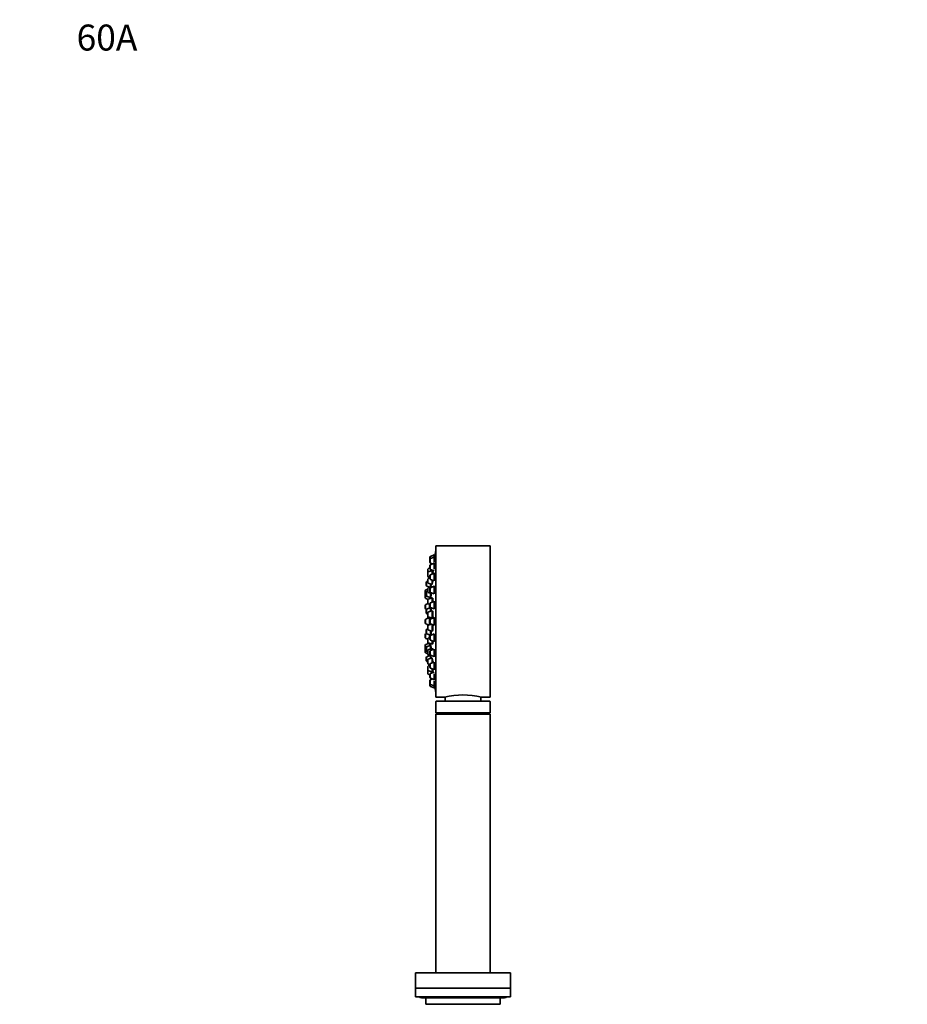
# Model space of a CAD drawing. Units: millimetres. Extents: x 0 to 1478, y 0 to 1758.
# Drawn here: x 0 to 410, y 1303 to 1758 of the extents above; entities that cross this region are included whole.
import ezdxf
from ezdxf import colors
from ezdxf.entities.mleader import LeaderData, LeaderLine
from ezdxf.math import Vec2, Vec3

# ---------------------------------------------------------------- set-up
doc = ezdxf.new("R2010")
doc.units = ezdxf.units.MM
doc.layers.add('DV7_Défaut', color=7, linetype='Continuous')
doc.layers.add('Défaut', color=7, linetype='Continuous')

# ---------------------------------------------------------------- blocks, each defined once
blk = doc.blocks.new('_DOT')
at = {"color": 0}
blk.add_line((0, 0), (-1, 0), dxfattribs=at)
at = {"color": 0, "const_width": 0.333}
blk.add_lwpolyline([(-0.1665, 0, 1), (0.1665, 0, 1)], format="xyb", close=True, dxfattribs=at)
blk = doc.blocks.new('SE6')
at = {"layer": 'DV7_Défaut', "color": 7, "linetype": 'Continuous', "lineweight": 35}
for p, q in [((191.68, 1510.54), (189.88, 1509.86)), ((191.68, 1510.54), (191.68, 1509.55)), ((192.01, 1510.39), (191.68, 1510.39)), ((192.37, 1447.29), (192.37, 1512.29)), ((192.47, 1512.29), (192.37, 1512.29)), ((192.47, 1444.79), (192.47, 1514.79)), ((217.47, 1514.79), (192.47, 1514.79)), ((217.47, 1444.79), (217.47, 1514.79)), ((189.68, 1509.58), (189.68, 1508.59)), ((189.68, 1508.59), (189.68, 1507.01)), ((191.68, 1509.55), (189.88, 1508.87)), ((189.88, 1506.73), (190.88, 1506.35)), ((191.68, 1506.65), (189.88, 1505.98)), ((191.68, 1509.55), (191.68, 1507.18)), ((192, 1509.4), (191.68, 1509.4)), ((191.68, 1506.65), (191.68, 1503.92)), ((191.98, 1506.5), (191.68, 1506.5)), ((188.75, 1503.91), (188.75, 1502.37)), ((188.75, 1502.37), (188.75, 1500.79)), ((189.68, 1504.47), (188.94, 1504.19)), ((190.75, 1503.33), (188.94, 1502.65)), ((189.68, 1505.7), (189.68, 1504.11)), ((189.88, 1503.83), (191.68, 1503.15)), ((191.68, 1502.05), (189.88, 1501.37)), ((190.75, 1503.51), (190.75, 1503.33)), ((190.75, 1503.33), (190.75, 1501.69)), ((191.07, 1503.08), (190.75, 1503.08)), ((191.68, 1498.55), (191.68, 1502.05)), ((191.94, 1501.9), (191.68, 1501.9)), ((188, 1497.97), (188, 1496.38)), ((188.75, 1498.46), (188.19, 1498.25)), ((188.75, 1500.63), (188.75, 1500.79)), ((188.75, 1499.35), (188.75, 1497.77)), ((188.94, 1500.51), (189.68, 1500.23)), ((188.94, 1500.35), (189.68, 1500.07)), ((189.68, 1499.91), (188.94, 1499.63)), ((188.94, 1497.48), (190.75, 1496.81)), ((189.68, 1499.5), (189.68, 1501.09)), ((189.88, 1499.22), (191.68, 1498.55)), ((190, 1497.09), (190, 1495.73)), ((190.75, 1498.89), (190.75, 1496.81)), ((187.54, 1494.08), (187.54, 1492.5)), ((187.54, 1492.27), (187.54, 1490.69)), ((188.75, 1494.74), (187.73, 1494.36)), ((188, 1492.65), (187.73, 1492.55)), ((188, 1493.31), (188, 1491.73)), ((188.19, 1496.1), (189.6, 1495.58)), ((188.75, 1493.8), (188.19, 1493.59)), ((188.75, 1493.47), (188.75, 1495.05)), ((190.75, 1496.01), (188.94, 1495.33)), ((188.94, 1493.18), (190.75, 1492.51)), ((189.68, 1493.5), (189.68, 1495.08)), ((191.68, 1496.04), (189.88, 1495.36)), ((189.88, 1493.22), (191.68, 1492.54)), ((190, 1492.79), (190, 1490.77)), ((190.75, 1495.69), (190.75, 1496.01)), ((190.93, 1495.76), (190.75, 1495.76)), ((190.75, 1492.51), (190.75, 1492.89)), ((190.75, 1492.76), (190.77, 1492.76)), ((191.68, 1492.54), (191.68, 1496.04)), ((191.88, 1495.89), (191.68, 1495.89)), ((187.73, 1490.41), (188.85, 1489.99)), ((188.8, 1488.01), (187.73, 1487.61)), ((188.19, 1491.44), (190, 1490.77)), ((188.75, 1488.18), (188.75, 1489.76)), ((188.75, 1487.99), (188.75, 1488.18)), ((190.75, 1490.72), (188.94, 1490.05)), ((188.94, 1487.9), (189.68, 1487.62)), ((189.54, 1490.94), (189.54, 1490.27)), ((189.54, 1487.67), (189.54, 1486.03)), ((189.68, 1486.5), (189.68, 1488.09)), ((191.68, 1489.05), (189.88, 1488.37)), ((190, 1490.92), (190.04, 1490.92)), ((190.75, 1488.69), (190.75, 1490.72)), ((191, 1490.47), (190.75, 1490.47)), ((191.68, 1485.55), (191.68, 1489.05)), ((191.82, 1488.9), (191.68, 1488.9)), ((187.54, 1487.33), (187.54, 1485.75)), ((187.73, 1485.47), (188.02, 1485.36)), ((188, 1485.24), (188, 1483.66)), ((189.97, 1486.19), (188.19, 1485.52)), ((188.19, 1483.38), (188.75, 1483.17)), ((188.75, 1482.27), (188.75, 1483.85)), ((190.75, 1484.81), (188.94, 1484.13)), ((189.88, 1486.22), (191.68, 1485.55)), ((190, 1486.18), (190, 1484.53)), ((190.21, 1486.05), (190, 1486.05)), ((190.75, 1481.31), (190.75, 1484.81)), ((190.95, 1484.56), (190.75, 1484.56)), ((187.54, 1480.58), (187.54, 1479)), ((189.54, 1481.54), (187.73, 1480.86)), ((187.73, 1478.72), (189.3, 1478.13)), ((188.94, 1481.99), (190.75, 1481.31)), ((189.25, 1481.87), (189.25, 1481.43)), ((189.54, 1481.54), (189.54, 1478.22)), ((189.73, 1481.39), (189.54, 1481.39)), ((189.68, 1479), (189.68, 1480.58)), ((191.68, 1481.54), (189.88, 1480.86)), ((189.88, 1478.72), (191.68, 1478.04)), ((190.75, 1481.56), (190.89, 1481.56)), ((191.68, 1478.04), (191.68, 1481.54)), ((191.74, 1481.39), (191.68, 1481.39)), ((188.02, 1474.22), (187.73, 1474.11)), ((188, 1475.92), (188, 1474.34)), ((188.75, 1476.41), (188.19, 1476.2)), ((188.19, 1474.06), (189.97, 1473.39)), ((188.75, 1476.13), (188.75, 1477.72)), ((190.37, 1478.53), (188.94, 1478)), ((188.94, 1475.85), (190.75, 1475.18)), ((189.25, 1478.15), (189.25, 1478.12)), ((191.68, 1474.03), (189.88, 1473.36)), ((190, 1475.46), (190, 1473.4)), ((190.75, 1475.18), (190.75, 1478.39)), ((190.75, 1475.43), (190.95, 1475.43)), ((191.68, 1478.19), (191.72, 1478.19)), ((191.68, 1470.53), (191.68, 1474.03)), ((187.54, 1473.83), (187.54, 1472.25)), ((187.73, 1471.97), (188.75, 1471.59)), ((189.33, 1469.77), (187.73, 1469.17)), ((188.75, 1470.19), (188.75, 1471.78)), ((188.75, 1469.82), (188.75, 1470.19)), ((189.68, 1472.34), (188.94, 1472.06)), ((188.94, 1469.91), (190.75, 1469.24)), ((189.54, 1473.55), (189.54, 1472.28)), ((189.54, 1469.69), (189.54, 1468.64)), ((189.68, 1471.49), (189.68, 1473.08)), ((189.88, 1471.21), (191.68, 1470.53)), ((190, 1473.53), (190.21, 1473.53)), ((190.75, 1469.24), (190.75, 1470.89)), ((190.75, 1469.49), (191, 1469.49)), ((191.68, 1470.68), (191.8, 1470.68)), ((187.54, 1468.89), (187.54, 1467.31)), ((187.54, 1467.08), (187.54, 1465.5)), ((187.73, 1467.03), (188, 1466.93)), ((187.73, 1465.22), (188.75, 1464.84)), ((188, 1467.85), (188, 1466.27)), ((190, 1468.81), (188.19, 1468.13)), ((188.19, 1465.99), (188.75, 1465.78)), ((188.75, 1464.86), (188.75, 1466.44)), ((190.75, 1467.4), (188.94, 1466.72)), ((189.68, 1466.08), (189.68, 1464.5)), ((191.68, 1467.04), (189.88, 1466.36)), ((190, 1468.81), (190, 1467.12)), ((190.03, 1468.66), (190, 1468.66)), ((190.75, 1466.69), (190.75, 1467.4)), ((190.77, 1467.15), (190.75, 1467.15)), ((191.68, 1467.04), (191.68, 1463.54)), ((188, 1463.2), (188, 1461.61)), ((190, 1464.15), (188.19, 1463.48)), ((188.19, 1461.33), (188.75, 1461.12)), ((188.75, 1464.53), (188.75, 1464.84)), ((188.75, 1462.06), (188.75, 1460.48)), ((188.75, 1460.23), (188.75, 1460.48)), ((188.94, 1464.57), (189.83, 1464.24)), ((188.94, 1464.25), (189.6, 1464)), ((190.75, 1463.02), (188.94, 1462.34)), ((189.88, 1464.22), (191.68, 1463.54)), ((191.68, 1461.03), (189.88, 1460.36)), ((190, 1464.15), (190, 1462.74)), ((190.75, 1463.02), (190.75, 1460.68)), ((191.68, 1463.69), (191.86, 1463.69)), ((191.68, 1457.53), (191.68, 1461.03)), ((188.75, 1458.95), (188.75, 1457.37)), ((188.75, 1457.31), (188.75, 1457.37)), ((188.75, 1457.31), (188.75, 1455.73)), ((188.94, 1460.2), (189.68, 1459.92)), ((188.94, 1459.95), (189.68, 1459.67)), ((189.68, 1459.51), (188.94, 1459.23)), ((188.94, 1457.09), (190.75, 1456.41)), ((189.68, 1458.49), (189.68, 1460.08)), ((189.88, 1458.21), (191.68, 1457.53)), ((191.68, 1456.43), (189.88, 1455.75)), ((190.75, 1457.89), (190.75, 1456.41)), ((190.75, 1456.66), (191.07, 1456.66)), ((190.75, 1456.41), (190.75, 1456.07)), ((191.68, 1457.68), (191.92, 1457.68)), ((188.75, 1455.67), (188.75, 1455.73)), ((188.94, 1455.45), (189.68, 1455.17)), ((188.94, 1455.39), (189.68, 1455.11)), ((189.68, 1455.47), (189.68, 1453.88)), ((189.68, 1452.57), (189.68, 1450.99)), ((189.88, 1453.6), (191.68, 1452.93)), ((190.88, 1453.23), (189.88, 1452.85)), ((191.68, 1455.66), (191.68, 1452.93)), ((191.68, 1453.08), (191.97, 1453.08)), ((191.68, 1452.4), (191.68, 1450.03)), ((189.68, 1450.99), (189.68, 1450)), ((189.88, 1450.71), (191.68, 1450.03)), ((189.88, 1449.72), (191.68, 1449.04)), ((191.68, 1450.18), (192, 1450.18)), ((191.68, 1450.03), (191.68, 1449.04)), ((191.68, 1449.19), (192.01, 1449.19)), ((192.37, 1447.29), (192.47, 1447.29)), ((192.47, 1444.79), (196.48, 1444.79)), ((192.47, 1442.79), (192.47, 1437.6)), ((217.27, 1442.99), (192.67, 1442.99)), ((196.72, 1444.85), (196.72, 1442.99)), ((213.22, 1442.99), (213.22, 1444.85)), ((213.47, 1444.79), (217.47, 1444.79)), ((217.47, 1437.6), (217.47, 1442.79)), ((217.47, 1437.6), (192.47, 1437.6)), ((192.47, 1437.6), (193.52, 1436.99)), ((217.47, 1436.89), (192.47, 1436.89)), ((192.47, 1436.89), (192.47, 1317.39)), ((216.42, 1436.99), (193.52, 1436.99)), ((193.52, 1436.99), (193.52, 1436.89)), ((216.42, 1436.99), (217.47, 1437.6)), ((216.42, 1436.89), (216.42, 1436.99)), ((217.47, 1317.39), (217.47, 1436.89)), ((226.97, 1317.39), (182.97, 1317.39)), ((182.97, 1317.39), (182.97, 1310.39)), ((226.97, 1310.39), (226.97, 1317.39)), ((226.97, 1310.39), (182.97, 1310.39)), ((226.97, 1310.39), (182.97, 1310.39)), ((182.97, 1310.39), (182.97, 1306.39)), ((226.97, 1306.39), (226.97, 1310.39)), ((226.97, 1306.39), (182.97, 1306.39)), ((185.72, 1305.89), (224.22, 1305.89)), ((187.72, 1305.89), (187.72, 1302.89)), ((222.22, 1302.89), (222.22, 1305.89)), ((222.22, 1302.89), (187.72, 1302.89))]:
    blk.add_line(p, q, dxfattribs=at)
at = {"layer": 'DV7_Défaut', "color": 7, "linetype": 'Continuous', "lineweight": 18}
for p, q in [((189.88, 1509.86), (189.88, 1508.87)), ((189.88, 1508.87), (189.88, 1506.73)), ((189.88, 1505.98), (189.88, 1503.83)), ((188.94, 1504.19), (188.94, 1502.65)), ((188.94, 1502.65), (188.94, 1500.51)), ((189.88, 1499.22), (189.88, 1501.37)), ((188.19, 1498.25), (188.19, 1496.1)), ((188.94, 1500.35), (188.94, 1500.51)), ((188.94, 1499.63), (188.94, 1497.48)), ((187.73, 1494.36), (187.73, 1492.55)), ((187.73, 1492.55), (187.73, 1490.41)), ((188.19, 1493.59), (188.19, 1491.44)), ((188.94, 1493.18), (188.94, 1495.33)), ((189.88, 1493.22), (189.88, 1495.36)), ((188.94, 1487.9), (188.94, 1490.05)), ((189.88, 1486.22), (189.88, 1488.37)), ((187.73, 1487.61), (187.73, 1485.47)), ((188.19, 1485.52), (188.19, 1483.38)), ((188.94, 1481.99), (188.94, 1484.13)), ((187.73, 1480.86), (187.73, 1478.72)), ((189.25, 1481.43), (189.25, 1481.87)), ((189.88, 1478.72), (189.88, 1480.86)), ((187.73, 1474.11), (187.73, 1471.97)), ((188.19, 1476.2), (188.19, 1474.06)), ((188.94, 1475.85), (188.94, 1478)), ((189.25, 1478.12), (189.25, 1478.15)), ((188.94, 1469.91), (188.94, 1472.06)), ((188.94, 1469.62), (188.94, 1469.91)), ((189.88, 1471.21), (189.88, 1473.36)), ((187.73, 1469.17), (187.73, 1467.03)), ((187.73, 1467.03), (187.73, 1465.22)), ((188.19, 1468.13), (188.19, 1465.99)), ((188.94, 1464.57), (188.94, 1466.72)), ((189.88, 1466.36), (189.88, 1464.22)), ((188.19, 1463.48), (188.19, 1461.33)), ((188.94, 1464.25), (188.94, 1464.57)), ((188.94, 1462.34), (188.94, 1460.2)), ((189.88, 1458.21), (189.88, 1460.36)), ((188.94, 1459.95), (188.94, 1460.2)), ((188.94, 1459.23), (188.94, 1457.09)), ((188.94, 1457.09), (188.94, 1455.45)), ((188.94, 1455.39), (188.94, 1455.45)), ((189.88, 1455.75), (189.88, 1453.6)), ((189.88, 1452.85), (189.88, 1450.71)), ((189.88, 1450.71), (189.88, 1449.72)), ((217.47, 1442.79), (192.47, 1442.79))]:
    blk.add_line(p, q, dxfattribs=at)
at = {"layer": 'DV7_Défaut', "color": 7, "linetype": 'Continuous', "lineweight": 35}
for centre, radius, start, end in [((355.29, 1479.79), 166.13, 168.7185, 169.3878), ((189.98, 1509.58), 0.3, 110.556, 180), ((189.98, 1508.59), 0.3, 110.556, 180), ((189.98, 1507.01), 0.3, 180, 249.444), ((189.98, 1505.7), 0.3, 110.556, 180), ((189.05, 1503.91), 0.3, 110.556, 180), ((189.05, 1502.37), 0.3, 110.556, 180), ((189.98, 1504.11), 0.3, 180, 249.444), ((189.98, 1501.09), 0.3, 110.556, 180), ((188.3, 1497.97), 0.3, 110.556, 180), ((189.05, 1500.79), 0.3, 180, 249.444), ((189.05, 1500.63), 0.3, 180, 249.444), ((189.05, 1499.35), 0.3, 110.556, 180), ((189.05, 1497.77), 0.3, 180, 249.444), ((189.98, 1499.5), 0.3, 180, 249.444), ((187.84, 1494.08), 0.3, 110.556, 180), ((187.84, 1492.27), 0.3, 110.556, 180), ((187.84, 1492.5), 0.3, 180, 201.9684), ((188.3, 1496.38), 0.3, 180, 249.444), ((188.3, 1493.31), 0.3, 110.556, 180), ((189.05, 1495.05), 0.3, 110.556, 180), ((189.05, 1493.47), 0.3, 180, 249.444), ((189.98, 1495.08), 0.3, 110.556, 180), ((189.98, 1493.5), 0.3, 180, 249.444), ((187.84, 1490.69), 0.3, 180, 249.444), ((188.3, 1491.73), 0.3, 180, 249.444), ((189.05, 1489.76), 0.3, 110.556, 180), ((189.05, 1488.18), 0.3, 180, 249.444), ((189.98, 1488.09), 0.3, 110.556, 180), ((187.84, 1487.33), 0.3, 110.556, 180), ((187.84, 1485.75), 0.3, 180, 249.444), ((188.3, 1485.24), 0.3, 110.556, 180), ((188.3, 1483.66), 0.3, 180, 249.444), ((189.05, 1483.85), 0.3, 110.556, 180), ((189.98, 1486.5), 0.3, 180, 249.444), ((187.84, 1480.58), 0.3, 110.556, 180), ((187.84, 1479), 0.3, 180, 249.444), ((199.83, 1479.79), 11.35, 167.4325, 173.0101), ((189.05, 1482.27), 0.3, 180, 249.444), ((189.98, 1480.58), 0.3, 110.556, 180), ((189.98, 1479), 0.3, 180, 249.444), ((187.84, 1473.83), 0.3, 110.556, 180), ((188.3, 1475.92), 0.3, 110.556, 180), ((188.3, 1474.34), 0.3, 180, 249.444), ((199.83, 1479.79), 11.35, 186.9899, 192.5696), ((189.05, 1477.72), 0.3, 110.556, 180), ((189.05, 1476.13), 0.3, 180, 249.444), ((187.84, 1472.25), 0.3, 180, 249.444), ((189.05, 1471.78), 0.3, 110.556, 180), ((189.05, 1470.19), 0.3, 180, 249.444), ((189.05, 1469.82), 0.3, 180, 228.9544), ((189.98, 1473.08), 0.3, 110.556, 180), ((189.98, 1471.49), 0.3, 180, 249.444), ((187.84, 1468.89), 0.3, 110.556, 180), ((187.84, 1467.31), 0.3, 180, 249.444), ((187.84, 1467.08), 0.3, 158.0316, 180), ((187.84, 1465.5), 0.3, 180, 249.444), ((188.3, 1467.85), 0.3, 110.556, 180), ((188.3, 1466.27), 0.3, 180, 249.444), ((189.05, 1466.44), 0.3, 110.556, 180), ((189.98, 1466.08), 0.3, 110.556, 180), ((188.3, 1463.2), 0.3, 110.556, 180), ((188.3, 1461.61), 0.3, 180, 249.444), ((189.05, 1464.86), 0.3, 180, 249.444), ((189.05, 1464.53), 0.3, 180, 249.444), ((189.05, 1462.06), 0.3, 110.556, 180), ((189.05, 1460.48), 0.3, 180, 249.444), ((189.98, 1464.5), 0.3, 180, 249.444), ((189.98, 1460.08), 0.3, 110.556, 180), ((355.29, 1479.79), 166.13, 185.381, 185.4131), ((189.05, 1460.23), 0.3, 180, 249.444), ((189.05, 1458.95), 0.3, 110.556, 180), ((189.05, 1457.37), 0.3, 180, 249.444), ((189.05, 1457.31), 0.3, 174.7179, 180), ((189.98, 1458.49), 0.3, 180, 249.444), ((189.05, 1455.73), 0.3, 180, 249.444), ((189.05, 1455.67), 0.3, 180, 249.444), ((189.98, 1455.47), 0.3, 110.556, 180), ((189.98, 1453.88), 0.3, 180, 249.444), ((189.98, 1452.57), 0.3, 110.556, 180), ((189.98, 1450.99), 0.3, 180, 249.444), ((189.98, 1450), 0.3, 180, 249.444), ((355.29, 1479.79), 166.13, 190.6141, 191.2815), ((192.67, 1442.79), 0.2, 90, 180), ((204.97, 1410.81), 35.02, 75.9541, 104.0459), ((217.27, 1442.79), 0.2, 0, 90), ((185.72, 1307.14), 1.25, 216.8699, 270), ((224.22, 1307.14), 1.25, 270, 323.1301)]:
    blk.add_arc(centre, radius, start, end, dxfattribs=at)
for points, knots in [([(191.83, 1509.4), (191.84, 1509.44), (191.84, 1509.48), (191.85, 1509.51), (191.88, 1509.67), (191.91, 1509.82), (191.93, 1509.95), (191.95, 1510.07), (191.97, 1510.18), (191.98, 1510.25), (191.99, 1510.32), (192, 1510.37), (192.01, 1510.38), (192.01, 1510.39), (192.01, 1510.39), (192.01, 1510.39)], [0, 0, 0, 0, 0.0622975, 0.0622975, 0.0622975, 0.3552149, 0.3552149, 0.3552149, 0.6446047, 0.6446047, 0.6446047, 0.9295121, 0.9295121, 0.9295121, 1, 1, 1, 1]), ([(191.68, 1507.18), (191.7, 1507.27), (191.72, 1507.36), (191.73, 1507.45), (191.77, 1507.63), (191.8, 1507.82), (191.83, 1508), (191.86, 1508.18), (191.89, 1508.36), (191.91, 1508.52), (191.94, 1508.68), (191.96, 1508.83), (191.97, 1508.96), (191.99, 1509.08), (192, 1509.19), (192, 1509.26), (192.01, 1509.33), (192.01, 1509.38), (192, 1509.4), (192, 1509.4), (192, 1509.4), (192, 1509.4)], [0, 0, 0, 0, 0.090682, 0.090682, 0.090682, 0.266009, 0.266009, 0.266009, 0.441204, 0.441204, 0.441204, 0.614594, 0.614594, 0.614594, 0.785332, 0.785332, 0.785332, 0.953786, 0.953786, 0.953786, 1, 1, 1, 1]), ([(191.68, 1503.92), (191.69, 1503.96), (191.7, 1504), (191.71, 1504.04), (191.74, 1504.2), (191.77, 1504.37), (191.81, 1504.54), (191.84, 1504.72), (191.87, 1504.91), (191.89, 1505.09), (191.92, 1505.27), (191.94, 1505.45), (191.96, 1505.61), (191.98, 1505.77), (191.99, 1505.92), (192, 1506.05), (192.01, 1506.17), (192.01, 1506.28), (192.01, 1506.35), (192, 1506.43), (191.99, 1506.48), (191.98, 1506.5), (191.98, 1506.5), (191.97, 1506.5), (191.97, 1506.5)], [0, 0, 0, 0, 0.04099, 0.04099, 0.04099, 0.195563, 0.195563, 0.195563, 0.350428, 0.350428, 0.350428, 0.504032, 0.504032, 0.504032, 0.655389, 0.655389, 0.655389, 0.804545, 0.804545, 0.804545, 0.952524, 0.952524, 0.952524, 1, 1, 1, 1]), ([(190.87, 1503.08), (190.88, 1503.15), (190.89, 1503.22), (190.9, 1503.29), (190.9, 1503.34), (190.91, 1503.39), (190.92, 1503.44)], [0, 0, 0, 0, 0.586206, 0.586206, 0.586206, 1, 1, 1, 1]), ([(190.95, 1501.77), (190.97, 1501.94), (190.99, 1502.12), (191.01, 1502.27), (191.03, 1502.44), (191.04, 1502.59), (191.05, 1502.71), (191.06, 1502.84), (191.07, 1502.95), (191.07, 1503.02), (191.07, 1503.1), (191.07, 1503.15), (191.06, 1503.17), (191.06, 1503.19), (191.04, 1503.18), (191.03, 1503.14), (191.02, 1503.12), (191.02, 1503.11), (191.01, 1503.08)], [0, 0, 0, 0, 0.183305, 0.183305, 0.183305, 0.372234, 0.372234, 0.372234, 0.55926, 0.55926, 0.55926, 0.744891, 0.744891, 0.744891, 0.930231, 0.930231, 0.930231, 1, 1, 1, 1]), ([(191.68, 1499.02), (191.68, 1499.02), (191.68, 1499.02), (191.68, 1499.02), (191.72, 1499.13), (191.75, 1499.27), (191.78, 1499.42), (191.81, 1499.57), (191.84, 1499.74), (191.87, 1499.92), (191.9, 1500.1), (191.92, 1500.29), (191.94, 1500.47), (191.96, 1500.65), (191.98, 1500.82), (191.99, 1500.99), (192, 1501.15), (192.01, 1501.3), (192.01, 1501.42), (192.01, 1501.55), (192, 1501.66), (191.99, 1501.73), (191.98, 1501.81), (191.97, 1501.86), (191.95, 1501.88), (191.94, 1501.89), (191.93, 1501.9), (191.92, 1501.9)], [0, 0, 0, 0, 0.000047, 0.000047, 0.000047, 0.13814, 0.13814, 0.13814, 0.276862, 0.276862, 0.276862, 0.4148, 0.4148, 0.4148, 0.550879, 0.550879, 0.550879, 0.684881, 0.684881, 0.684881, 0.817522, 0.817522, 0.817522, 0.950084, 0.950084, 0.950084, 1, 1, 1, 1]), ([(190.02, 1495.73), (190.03, 1495.78), (190.04, 1495.85), (190.05, 1495.92), (190.06, 1496.04), (190.08, 1496.17), (190.1, 1496.32), (190.12, 1496.48), (190.14, 1496.65), (190.16, 1496.82), (190.16, 1496.89), (190.17, 1496.95), (190.18, 1497.02)], [0, 0, 0, 0, 0.223055, 0.223055, 0.223055, 0.549236, 0.549236, 0.549236, 0.877255, 0.877255, 0.877255, 1, 1, 1, 1]), ([(190.75, 1497.15), (190.76, 1497.19), (190.77, 1497.23), (190.78, 1497.29), (190.81, 1497.4), (190.83, 1497.53), (190.86, 1497.68), (190.88, 1497.83), (190.91, 1498), (190.93, 1498.18), (190.96, 1498.35), (190.98, 1498.54), (191, 1498.72), (191, 1498.75), (191, 1498.77), (191.01, 1498.8)], [0, 0, 0, 0, 0.131137, 0.131137, 0.131137, 0.406176, 0.406176, 0.406176, 0.682715, 0.682715, 0.682715, 0.958984, 0.958984, 0.958984, 1, 1, 1, 1]), ([(190.03, 1490.92), (190.04, 1490.92), (190.06, 1490.95), (190.07, 1491), (190.09, 1491.06), (190.11, 1491.14), (190.13, 1491.25), (190.15, 1491.37), (190.17, 1491.5), (190.19, 1491.65), (190.21, 1491.8), (190.22, 1491.98), (190.24, 1492.15), (190.26, 1492.32), (190.27, 1492.5), (190.29, 1492.68)], [0, 0, 0, 0, 0.19318, 0.19318, 0.19318, 0.394983, 0.394983, 0.394983, 0.597749, 0.597749, 0.597749, 0.800845, 0.800845, 0.800845, 1, 1, 1, 1]), ([(190.75, 1492.7), (190.75, 1492.71), (190.76, 1492.72), (190.76, 1492.73), (190.78, 1492.77), (190.79, 1492.81), (190.81, 1492.86)], [0, 0, 0, 0, 0.273524, 0.273524, 0.273524, 1, 1, 1, 1]), ([(191.03, 1495.8), (191.02, 1495.82), (191.01, 1495.83), (191.01, 1495.84), (190.99, 1495.87), (190.97, 1495.86), (190.94, 1495.83), (190.93, 1495.81), (190.92, 1495.79), (190.91, 1495.76)], [0, 0, 0, 0, 0.228941, 0.228941, 0.228941, 0.759998, 0.759998, 0.759998, 1, 1, 1, 1]), ([(191.68, 1492.81), (191.71, 1492.86), (191.73, 1492.93), (191.76, 1493.01), (191.79, 1493.11), (191.82, 1493.25), (191.85, 1493.4), (191.88, 1493.55), (191.9, 1493.72), (191.93, 1493.9), (191.95, 1494.08), (191.97, 1494.26), (191.98, 1494.44), (191.99, 1494.62), (192, 1494.8), (192.01, 1494.96), (192.01, 1495.12), (192.01, 1495.27), (192, 1495.4), (191.99, 1495.53), (191.98, 1495.63), (191.96, 1495.71), (191.94, 1495.79), (191.92, 1495.85), (191.9, 1495.87), (191.89, 1495.88), (191.88, 1495.89), (191.86, 1495.89)], [0, 0, 0, 0, 0.092001, 0.092001, 0.092001, 0.217458, 0.217458, 0.217458, 0.342539, 0.342539, 0.342539, 0.466133, 0.466133, 0.466133, 0.587812, 0.587812, 0.587812, 0.708022, 0.708022, 0.708022, 0.827831, 0.827831, 0.827831, 0.948451, 0.948451, 0.948451, 1, 1, 1, 1]), ([(189.68, 1490.32), (189.7, 1490.42), (189.71, 1490.53), (189.72, 1490.65), (189.72, 1490.72), (189.73, 1490.79), (189.74, 1490.86)], [0, 0, 0, 0, 0.637576, 0.637576, 0.637576, 1, 1, 1, 1]), ([(191.04, 1488.8), (191.05, 1488.91), (191.06, 1489.01), (191.06, 1489.11), (191.07, 1489.29), (191.07, 1489.47), (191.07, 1489.63), (191.07, 1489.79), (191.07, 1489.94), (191.06, 1490.07), (191.05, 1490.2), (191.03, 1490.31), (191.02, 1490.39), (191, 1490.47), (190.98, 1490.53), (190.96, 1490.56), (190.94, 1490.58), (190.91, 1490.58), (190.89, 1490.54), (190.88, 1490.53), (190.87, 1490.5), (190.85, 1490.47)], [0, 0, 0, 0, 0.095224, 0.095224, 0.095224, 0.260361, 0.260361, 0.260361, 0.424474, 0.424474, 0.424474, 0.588612, 0.588612, 0.588612, 0.753794, 0.753794, 0.753794, 0.920592, 0.920592, 0.920592, 1, 1, 1, 1]), ([(191.65, 1485.7), (191.68, 1485.7), (191.7, 1485.72), (191.73, 1485.76), (191.76, 1485.81), (191.8, 1485.9), (191.83, 1486.01), (191.86, 1486.11), (191.88, 1486.25), (191.91, 1486.4), (191.93, 1486.55), (191.95, 1486.72), (191.97, 1486.9), (191.99, 1487.07), (192, 1487.25), (192, 1487.43), (192.01, 1487.61), (192.01, 1487.79), (192, 1487.95), (192, 1488.11), (191.99, 1488.26), (191.97, 1488.39), (191.96, 1488.52), (191.94, 1488.63), (191.92, 1488.71), (191.89, 1488.79), (191.87, 1488.85), (191.84, 1488.88), (191.82, 1488.89), (191.81, 1488.9), (191.8, 1488.9)], [0, 0, 0, 0, 0.093238, 0.093238, 0.093238, 0.203013, 0.203013, 0.203013, 0.312748, 0.312748, 0.312748, 0.421385, 0.421385, 0.421385, 0.528368, 0.528368, 0.528368, 0.633899, 0.633899, 0.633899, 0.738813, 0.738813, 0.738813, 0.84418, 0.84418, 0.84418, 0.950866, 0.950866, 0.950866, 1, 1, 1, 1]), ([(189.81, 1486.13), (189.82, 1486.15), (189.82, 1486.18), (189.82, 1486.2), (189.82, 1486.22), (189.82, 1486.24), (189.82, 1486.26)], [0, 0, 0, 0, 0.577117, 0.577117, 0.577117, 1, 1, 1, 1]), ([(190.32, 1484.65), (190.33, 1484.82), (190.32, 1484.98), (190.32, 1485.13), (190.32, 1485.29), (190.31, 1485.44), (190.3, 1485.56), (190.29, 1485.69), (190.28, 1485.8), (190.27, 1485.88), (190.25, 1485.96), (190.23, 1486.01), (190.22, 1486.04), (190.21, 1486.04), (190.2, 1486.05), (190.19, 1486.05)], [0, 0, 0, 0, 0.2138657, 0.2138657, 0.2138657, 0.445717, 0.445717, 0.445717, 0.6779952, 0.6779952, 0.6779952, 0.9114129, 0.9114129, 0.9114129, 1, 1, 1, 1]), ([(190.75, 1481.53), (190.76, 1481.51), (190.76, 1481.49), (190.77, 1481.48), (190.8, 1481.45), (190.83, 1481.45), (190.85, 1481.49), (190.88, 1481.52), (190.9, 1481.58), (190.93, 1481.67), (190.95, 1481.76), (190.97, 1481.88), (190.99, 1482.02), (191.01, 1482.15), (191.03, 1482.31), (191.04, 1482.48), (191.05, 1482.65), (191.06, 1482.83), (191.07, 1483.01), (191.07, 1483.19), (191.07, 1483.37), (191.07, 1483.54), (191.06, 1483.71), (191.06, 1483.87), (191.04, 1484.01), (191.03, 1484.15), (191.02, 1484.28), (191, 1484.38), (190.98, 1484.48), (190.96, 1484.56), (190.93, 1484.6), (190.91, 1484.65), (190.88, 1484.67), (190.86, 1484.66), (190.84, 1484.65), (190.82, 1484.63), (190.81, 1484.6)], [0, 0, 0, 0, 0.0365764, 0.0365764, 0.0365764, 0.1279059, 0.1279059, 0.1279059, 0.2197739, 0.2197739, 0.2197739, 0.3116014, 0.3116014, 0.3116014, 0.4028177, 0.4028177, 0.4028177, 0.4931266, 0.4931266, 0.4931266, 0.5826419, 0.5826419, 0.5826419, 0.6718235, 0.6718235, 0.6718235, 0.7612661, 0.7612661, 0.7612661, 0.8514464, 0.8514464, 0.8514464, 0.9425277, 0.9425277, 0.9425277, 1, 1, 1, 1]), ([(189.82, 1480.83), (189.82, 1480.86), (189.82, 1480.9), (189.81, 1480.93), (189.8, 1481.05), (189.79, 1481.16), (189.78, 1481.24), (189.76, 1481.31), (189.75, 1481.36), (189.73, 1481.38), (189.73, 1481.39), (189.73, 1481.39), (189.72, 1481.39)], [0, 0, 0, 0, 0.098234, 0.098234, 0.098234, 0.487833, 0.487833, 0.487833, 0.878713, 0.878713, 0.878713, 1, 1, 1, 1]), ([(189.77, 1478.31), (189.78, 1478.36), (189.79, 1478.45), (189.8, 1478.54), (189.81, 1478.61), (189.82, 1478.68), (189.82, 1478.75)], [0, 0, 0, 0, 0.612228, 0.612228, 0.612228, 1, 1, 1, 1]), ([(191.72, 1478.19), (191.72, 1478.19), (191.72, 1478.19), (191.73, 1478.19), (191.76, 1478.19), (191.79, 1478.23), (191.82, 1478.29), (191.85, 1478.35), (191.88, 1478.44), (191.9, 1478.56), (191.93, 1478.68), (191.95, 1478.82), (191.97, 1478.98), (191.98, 1479.13), (191.99, 1479.3), (192, 1479.48), (192.01, 1479.65), (192.01, 1479.84), (192, 1480.01), (192, 1480.19), (191.99, 1480.36), (191.98, 1480.52), (191.96, 1480.67), (191.94, 1480.82), (191.92, 1480.94), (191.9, 1481.06), (191.87, 1481.17), (191.84, 1481.24), (191.81, 1481.32), (191.78, 1481.37), (191.75, 1481.38), (191.74, 1481.39), (191.73, 1481.39), (191.72, 1481.39)], [0, 0, 0, 0, 0.003129, 0.003129, 0.003129, 0.11287, 0.11287, 0.11287, 0.222635, 0.222635, 0.222635, 0.331353, 0.331353, 0.331353, 0.438428, 0.438428, 0.438428, 0.544021, 0.544021, 0.544021, 0.648937, 0.648937, 0.648937, 0.75425, 0.75425, 0.75425, 0.860844, 0.860844, 0.860844, 0.969068, 0.969068, 0.969068, 1, 1, 1, 1]), ([(190.19, 1473.53), (190.21, 1473.53), (190.23, 1473.56), (190.25, 1473.61), (190.26, 1473.67), (190.28, 1473.76), (190.29, 1473.87), (190.3, 1473.98), (190.31, 1474.12), (190.32, 1474.27), (190.32, 1474.42), (190.32, 1474.59), (190.32, 1474.76), (190.32, 1474.94), (190.32, 1475.12), (190.31, 1475.29), (190.31, 1475.31), (190.31, 1475.32), (190.31, 1475.34)], [0, 0, 0, 0, 0.190751, 0.190751, 0.190751, 0.390448, 0.390448, 0.390448, 0.589081, 0.589081, 0.589081, 0.786579, 0.786579, 0.786579, 0.983374, 0.983374, 0.983374, 1, 1, 1, 1]), ([(190.79, 1475.42), (190.8, 1475.39), (190.82, 1475.36), (190.83, 1475.35), (190.86, 1475.32), (190.88, 1475.32), (190.91, 1475.35), (190.93, 1475.38), (190.96, 1475.44), (190.98, 1475.53), (191, 1475.62), (191.02, 1475.74), (191.03, 1475.88), (191.05, 1476.01), (191.06, 1476.17), (191.06, 1476.34), (191.07, 1476.5), (191.07, 1476.68), (191.07, 1476.86), (191.07, 1477.04), (191.06, 1477.22), (191.05, 1477.39), (191.04, 1477.56), (191.03, 1477.72), (191.01, 1477.86), (190.99, 1478.01), (190.97, 1478.14), (190.95, 1478.24), (190.94, 1478.27), (190.93, 1478.3), (190.93, 1478.33)], [0, 0, 0, 0, 0.062349, 0.062349, 0.062349, 0.176685, 0.176685, 0.176685, 0.291159, 0.291159, 0.291159, 0.405025, 0.405025, 0.405025, 0.517805, 0.517805, 0.517805, 0.629515, 0.629515, 0.629515, 0.740643, 0.740643, 0.740643, 0.851918, 0.851918, 0.851918, 0.963995, 0.963995, 0.963995, 1, 1, 1, 1]), ([(189.74, 1468.72), (189.74, 1468.75), (189.73, 1468.78), (189.73, 1468.81), (189.72, 1468.97), (189.7, 1469.12), (189.69, 1469.24), (189.67, 1469.37), (189.66, 1469.47), (189.65, 1469.55), (189.64, 1469.6), (189.63, 1469.64), (189.62, 1469.66)], [0, 0, 0, 0, 0.064342, 0.064342, 0.064342, 0.416786, 0.416786, 0.416786, 0.769415, 0.769415, 0.769415, 1, 1, 1, 1]), ([(190.85, 1469.48), (190.85, 1469.48), (190.85, 1469.48), (190.85, 1469.48), (190.88, 1469.42), (190.9, 1469.39), (190.93, 1469.39), (190.95, 1469.39), (190.98, 1469.42), (190.99, 1469.48), (191.01, 1469.54), (191.03, 1469.63), (191.04, 1469.75), (191.06, 1469.86), (191.06, 1470), (191.07, 1470.15), (191.07, 1470.3), (191.07, 1470.47), (191.07, 1470.65), (191.07, 1470.69), (191.07, 1470.73), (191.06, 1470.77)], [0, 0, 0, 0, 0.008164, 0.008164, 0.008164, 0.200043, 0.200043, 0.200043, 0.39181, 0.39181, 0.39181, 0.582279, 0.582279, 0.582279, 0.770849, 0.770849, 0.770849, 0.957776, 0.957776, 0.957776, 1, 1, 1, 1]), ([(191.8, 1470.68), (191.8, 1470.68), (191.8, 1470.68), (191.8, 1470.68), (191.83, 1470.68), (191.86, 1470.72), (191.88, 1470.78), (191.91, 1470.84), (191.93, 1470.93), (191.95, 1471.05), (191.97, 1471.16), (191.99, 1471.3), (192, 1471.46), (192, 1471.61), (192.01, 1471.78), (192.01, 1471.95), (192, 1472.13), (192, 1472.31), (191.99, 1472.48), (191.97, 1472.66), (191.96, 1472.83), (191.94, 1472.99), (191.92, 1473.15), (191.89, 1473.3), (191.86, 1473.42), (191.84, 1473.55), (191.81, 1473.65), (191.77, 1473.73), (191.74, 1473.81), (191.71, 1473.86), (191.68, 1473.88), (191.67, 1473.88), (191.66, 1473.88), (191.65, 1473.88)], [0, 0, 0, 0, 0.000824, 0.000824, 0.000824, 0.110692, 0.110692, 0.110692, 0.219761, 0.219761, 0.219761, 0.327273, 0.327273, 0.327273, 0.433188, 0.433188, 0.433188, 0.538178, 0.538178, 0.538178, 0.643291, 0.643291, 0.643291, 0.749498, 0.749498, 0.749498, 0.857311, 0.857311, 0.857311, 0.966565, 0.966565, 0.966565, 1, 1, 1, 1]), ([(190.26, 1467.22), (190.26, 1467.23), (190.26, 1467.24), (190.26, 1467.25), (190.24, 1467.43), (190.23, 1467.6), (190.21, 1467.76), (190.19, 1467.92), (190.17, 1468.07), (190.15, 1468.2), (190.13, 1468.33), (190.11, 1468.43), (190.09, 1468.51), (190.07, 1468.59), (190.05, 1468.64), (190.04, 1468.65), (190.04, 1468.66), (190.03, 1468.66), (190.03, 1468.66)], [0, 0, 0, 0, 0.013973, 0.013973, 0.013973, 0.241975, 0.241975, 0.241975, 0.471284, 0.471284, 0.471284, 0.701449, 0.701449, 0.701449, 0.931639, 0.931639, 0.931639, 1, 1, 1, 1]), ([(190.88, 1466.74), (190.88, 1466.75), (190.88, 1466.77), (190.87, 1466.78), (190.85, 1466.91), (190.82, 1467.01), (190.8, 1467.09), (190.78, 1467.15), (190.76, 1467.19), (190.75, 1467.21)], [0, 0, 0, 0, 0.056222, 0.056222, 0.056222, 0.615088, 0.615088, 0.615088, 1, 1, 1, 1]), ([(191.86, 1463.69), (191.86, 1463.69), (191.86, 1463.69), (191.86, 1463.69), (191.89, 1463.69), (191.92, 1463.72), (191.94, 1463.78), (191.96, 1463.84), (191.98, 1463.94), (191.99, 1464.05), (192, 1464.16), (192.01, 1464.3), (192.01, 1464.45), (192.01, 1464.6), (192, 1464.77), (191.99, 1464.95), (191.98, 1465.12), (191.97, 1465.3), (191.95, 1465.47), (191.93, 1465.65), (191.91, 1465.82), (191.88, 1465.98), (191.86, 1466.14), (191.83, 1466.29), (191.8, 1466.42), (191.77, 1466.55), (191.73, 1466.65), (191.7, 1466.73), (191.7, 1466.75), (191.69, 1466.76), (191.68, 1466.77)], [0, 0, 0, 0, 0.000593, 0.000593, 0.000593, 0.125461, 0.125461, 0.125461, 0.248693, 0.248693, 0.248693, 0.37003, 0.37003, 0.37003, 0.49007, 0.49007, 0.49007, 0.60995, 0.60995, 0.60995, 0.730847, 0.730847, 0.730847, 0.853503, 0.853503, 0.853503, 0.977923, 0.977923, 0.977923, 1, 1, 1, 1]), ([(190.15, 1462.8), (190.14, 1462.92), (190.13, 1463.03), (190.11, 1463.13), (190.09, 1463.29), (190.08, 1463.44), (190.06, 1463.57), (190.04, 1463.69), (190.03, 1463.79), (190.01, 1463.87), (190.01, 1463.9), (190, 1463.93), (190, 1463.95)], [0, 0, 0, 0, 0.212134, 0.212134, 0.212134, 0.533606, 0.533606, 0.533606, 0.854352, 0.854352, 0.854352, 1, 1, 1, 1]), ([(191.03, 1460.79), (191.03, 1460.83), (191.02, 1460.87), (191.02, 1460.92), (191, 1461.09), (190.98, 1461.27), (190.96, 1461.45), (190.94, 1461.63), (190.92, 1461.81), (190.89, 1461.97), (190.87, 1462.13), (190.84, 1462.28), (190.81, 1462.41), (190.79, 1462.52), (190.77, 1462.62), (190.75, 1462.7)], [0, 0, 0, 0, 0.060753, 0.060753, 0.060753, 0.297958, 0.297958, 0.297958, 0.537478, 0.537478, 0.537478, 0.779164, 0.779164, 0.779164, 1, 1, 1, 1]), ([(191.92, 1457.68), (191.92, 1457.68), (191.92, 1457.68), (191.92, 1457.68), (191.95, 1457.68), (191.97, 1457.72), (191.98, 1457.78), (191.99, 1457.84), (192, 1457.93), (192.01, 1458.04), (192.01, 1458.15), (192.01, 1458.29), (192, 1458.44), (191.99, 1458.59), (191.98, 1458.76), (191.96, 1458.93), (191.95, 1459.1), (191.92, 1459.28), (191.9, 1459.46), (191.88, 1459.64), (191.85, 1459.81), (191.82, 1459.97), (191.79, 1460.13), (191.76, 1460.28), (191.72, 1460.41), (191.71, 1460.46), (191.7, 1460.51), (191.68, 1460.56)], [0, 0, 0, 0, 0.001839, 0.001839, 0.001839, 0.138549, 0.138549, 0.138549, 0.273142, 0.273142, 0.273142, 0.406079, 0.406079, 0.406079, 0.538527, 0.538527, 0.538527, 0.671828, 0.671828, 0.671828, 0.80695, 0.80695, 0.80695, 0.9441, 0.9441, 0.9441, 1, 1, 1, 1]), ([(190.93, 1456.14), (190.91, 1456.24), (190.9, 1456.34), (190.89, 1456.44), (190.88, 1456.51), (190.86, 1456.59), (190.85, 1456.66)], [0, 0, 0, 0, 0.5787923, 0.5787923, 0.5787923, 1, 1, 1, 1]), ([(191.01, 1456.66), (191.01, 1456.65), (191.01, 1456.65), (191.01, 1456.65), (191.03, 1456.59), (191.04, 1456.56), (191.05, 1456.56), (191.06, 1456.56), (191.07, 1456.59), (191.07, 1456.65), (191.07, 1456.71), (191.07, 1456.8), (191.06, 1456.91), (191.06, 1457.02), (191.04, 1457.16), (191.03, 1457.31), (191.02, 1457.46), (191, 1457.63), (190.98, 1457.8)], [0, 0, 0, 0, 0.0114, 0.0114, 0.0114, 0.211722, 0.211722, 0.211722, 0.410027, 0.410027, 0.410027, 0.606862, 0.606862, 0.606862, 0.803404, 0.803404, 0.803404, 1, 1, 1, 1]), ([(191.97, 1453.08), (191.97, 1453.08), (191.97, 1453.08), (191.97, 1453.08), (191.99, 1453.08), (192, 1453.11), (192, 1453.17), (192.01, 1453.23), (192.01, 1453.32), (192, 1453.43), (192, 1453.54), (191.99, 1453.68), (191.97, 1453.83), (191.96, 1453.98), (191.94, 1454.14), (191.92, 1454.31), (191.89, 1454.49), (191.87, 1454.67), (191.84, 1454.85), (191.81, 1455.02), (191.78, 1455.2), (191.74, 1455.36), (191.72, 1455.47), (191.7, 1455.56), (191.68, 1455.66)], [0, 0, 0, 0, 0.003427, 0.003427, 0.003427, 0.154344, 0.154344, 0.154344, 0.303207, 0.303207, 0.303207, 0.451193, 0.451193, 0.451193, 0.599811, 0.599811, 0.599811, 0.750284, 0.750284, 0.750284, 0.903058, 0.903058, 0.903058, 1, 1, 1, 1]), ([(192, 1450.18), (192, 1450.18), (192, 1450.18), (192, 1450.18), (192.01, 1450.18), (192.01, 1450.21), (192.01, 1450.27), (192, 1450.33), (192, 1450.42), (191.98, 1450.53), (191.97, 1450.64), (191.95, 1450.77), (191.93, 1450.92), (191.91, 1451.07), (191.88, 1451.24), (191.86, 1451.41), (191.83, 1451.59), (191.8, 1451.77), (191.77, 1451.95), (191.74, 1452.1), (191.71, 1452.25), (191.68, 1452.4)], [0, 0, 0, 0, 0.003614, 0.003614, 0.003614, 0.172631, 0.172631, 0.172631, 0.34029, 0.34029, 0.34029, 0.508281, 0.508281, 0.508281, 0.678118, 0.678118, 0.678118, 0.85054, 0.85054, 0.85054, 1, 1, 1, 1]), ([(192.01, 1449.19), (192.01, 1449.19), (192.01, 1449.19), (192.01, 1449.19), (192.01, 1449.19), (192, 1449.22), (191.99, 1449.28), (191.98, 1449.34), (191.97, 1449.42), (191.95, 1449.53), (191.93, 1449.64), (191.9, 1449.77), (191.88, 1449.92), (191.86, 1450), (191.85, 1450.09), (191.83, 1450.18)], [0, 0, 0, 0, 0.000627, 0.000627, 0.000627, 0.281594, 0.281594, 0.281594, 0.562422, 0.562422, 0.562422, 0.845823, 0.845823, 0.845823, 1, 1, 1, 1])]:
    blk.add_open_spline(points, degree=3, knots=knots, dxfattribs=at)
for points in [[(190.81, 1484.6), (190.8, 1484.59), (190.8, 1484.58), (190.8, 1484.57)], [(189.82, 1473.32), (189.82, 1473.37), (189.82, 1473.41), (189.81, 1473.45)]]:
    blk.add_open_spline(points, degree=3, dxfattribs=at)

msp = doc.modelspace()

# ---------------------------------------------------------------- block references
at = {"layer": 'Défaut'}
msp.add_blockref('SE6', (0, 0), dxfattribs=at)

# ---------------------------------------------------------------- leaders
at = {"layer": 'Défaut', "color": 7, "linetype": 'Continuous', "lineweight": 18}
ml = msp.add_multileader_mtext('Standard', dxfattribs=at)
ml.set_content('{\\pxsm0.9;\\fSolid Edge ISO|b1||i0||c0|p34;\\W1.;17/09/2019\\P}', color=256)
ml.set_leader_properties()
ml.set_arrow_properties(name='DOT')
ml.build(insert=Vec2(0, 0))
ml.multileader.update_dxf_attribs({"leader_type": 0, "dogleg_length": 0, "arrow_head_size": 12})
ctx = ml.context
ctx.base_point, ctx.char_height, ctx.arrow_head_size, ctx.landing_gap_size = Vec3(1390.41, 1750.71), 12, 12, 4.2
notes = []
notes.append((ctx, [(0, (0, 0, 0), (0, 0), (1, 0), 1, [])]))
ctx.mtext.insert = Vec3(1392.41, 1756.83)
ml = msp.add_multileader_mtext('Standard', dxfattribs=at)
ml.set_content('{\\pxsm0.9;\\fArial|b1||i0||c0|p34;\\W1.;60A\\P}', color=256)
ml.set_leader_properties()
ml.set_arrow_properties(name='DOT')
ml.build(insert=Vec2(0, 0))
ml.multileader.update_dxf_attribs({"leader_type": 0, "dogleg_length": 0, "arrow_head_size": 12})
ctx = ml.context
ctx.base_point, ctx.char_height, ctx.arrow_head_size, ctx.landing_gap_size = Vec3(24.31, 1749.47), 12, 12, 4.2
notes.append((ctx, [(0, (0, 0, 0), (0, 0), (1, 0), 1, [])]))
ctx.mtext.insert = Vec3(26.31, 1755.57)
for ctx, leaders in notes:
    for number, flags, end, landing, length, lines in leaders:
        leader = LeaderData()
        leader.index, (leader.has_last_leader_line, leader.has_dogleg_vector, leader.attachment_direction) = number, flags
        leader.last_leader_point, leader.dogleg_vector, leader.dogleg_length = Vec3(end), Vec3(landing), length
        for number, points, colour, breaks in lines:
            line = LeaderLine()
            line.index, line.vertices, line.color, line.breaks = number, Vec3.list(points), colors.encode_raw_color(colour), breaks
            leader.lines.append(line)
        ctx.leaders.append(leader)

doc.saveas('drawing.dxf')
